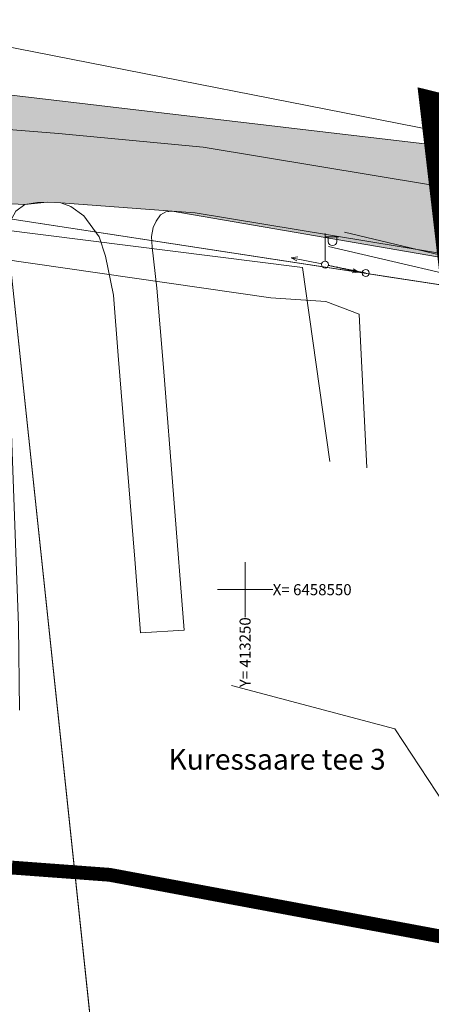
# Model space of a CAD drawing. Extents: x 412684 to 413781, y 6457886 to 6458969.
# Drawn here: x 413234 to 413263, y 6458520 to 6458591 of the extents above; entities that cross this region are included whole.
import ezdxf
from ezdxf.enums import TextEntityAlignment as Align

# ---------------------------------------------------------------- set-up
doc = ezdxf.new("R2010")
doc.units = 0
doc.header["$MEASUREMENT"] = 0
for name, pattern in [('ACAD_ISO04W100', [30, 24, -3, 0, -3]), ('KATASTRIPIIR', [0.02, 0.01, 0.01]), ('TUGI', [1.5, 1, -0.5])]:
    doc.linetypes.add(name, pattern=pattern)
doc.layers.get('0').update_dxf_attribs({"color": 250, "lineweight": 13})
for name, color, linetype, lineweight in [('1-KITSENDUS MAANTEE', 250, 'ACAD_ISO04W100', 13), ('1-PLAN ALA PIIR', 191, 'ACAD_ISO04W100', 13), ('1-TEE HATS OLEV', 253, 'Continuous', 13), ('Aed', 252, 'Continuous', 13), ('Kpkaabel', 16, 'Continuous', 13), ('Mpkaabel', 1, 'Continuous', 13), ('Mpohuliin', 1, 'Continuous', 13), ('PIIR', 251, 'Continuous', 13), ('Piirimleitud', 14, 'Continuous', 13), ('Post', 252, 'Continuous', 13), ('Side', 6, 'SIDEKANAL', 13), ('Tee', 252, 'Continuous', 13), ('Vesi', 5, 'VEETRASS', 13), ('Vork', 250, 'Continuous', 13)]:
    doc.layers.add(name, color=color, linetype=linetype, lineweight=lineweight)
doc.layers.get('0').freeze()
doc.styles.add('romanc', font='romanc.shx')
doc.styles.add('romans', font='romans.shx')
doc.linetypes.add('KP_KBL', pattern='A,8,-2,[138,mkm.shx,S=1,R=0,X=0,Y=0],1,[138,mkm.shx,S=1,R=0,X=0,Y=0],4,[138,mkm.shx,S=1,R=180,X=0,Y=0],0.5,[138,mkm.shx,S=1,R=180,X=0,Y=0],-2', length=17.5)
doc.linetypes.add('MP_KBL', pattern='A,8,-2,[138,mkm.shx,S=1,R=0,X=0,Y=0],6,[138,mkm.shx,S=1,R=180,X=0,Y=0],-2', length=18)
doc.linetypes.add('SIDEKANAL', pattern='A,2.5,-1.5,["S",Standard,S=2,R=0,X=-1,Y=-1],-1.5,7.5', length=13)
doc.linetypes.add('VEETRASS', pattern='A,10,-1.5,["V",romanc,S=2,R=0,X=-1,Y=-1],-1.5', length=13)
doc.linetypes.add('VO_AED', pattern='A,2.5,[135,mkm.shx,S=0.6,R=0,X=0,Y=0],5,[135,mkm.shx,S=0.6,R=180,X=0,Y=0],2.5', length=10)

# ---------------------------------------------------------------- blocks, each defined once
blk = doc.blocks.new('MPSUUN')
at = {"color": 0, "linetype": 'Continuous'}
for p, q in [((0.5, 0), (5, 0)), ((5, 0), (4.1, 0.3)), ((5, 0), (4.1, -0.3))]:
    blk.add_line(p, q, dxfattribs=at)
blk = doc.blocks.new('PUPOST')
at = {"color": 0}
blk.add_circle((0, 0), 0.5, dxfattribs=at)
blk = doc.blocks.new('VKORIS')
at = {"color": 0, "linetype": 'Continuous'}
for p, q in [((0, 4), (0, -4)), ((-4, 0), (4, 0))]:
    blk.add_line(p, q, dxfattribs=at)
blk = doc.blocks.new('VAPOST')
at = {"color": 0}
for p, q in [((0, 0.5), (0, 4.5)), ((0, 4), (2, 4)), ((0.45, 3.36), (0.45, 4)), ((1.68, 3.36), (1.68, 4))]:
    blk.add_line(p, q, dxfattribs=at)
blk.add_arc((1.07, 3.36), 0.613, 180, 0, dxfattribs=at)
blk = doc.blocks.new('PUPOST_1')
at = {"color": 0}
blk.add_circle((0, 0), 500, dxfattribs=at)

msp = doc.modelspace()

# ---------------------------------------------------------------- hatches: boundary and pattern name
at = {"layer": '1-TEE HATS OLEV', "ltscale": 2}
msp.add_hatch(color=256, dxfattribs=at).paths.add_polyline_path([(412987.28, 6458588.7), (413131.99, 6458583.62), (413137.86, 6458582.23), (413144.93, 6458580.23), (413161.72, 6458579.33), (413202.66, 6458579.13), (413219.5, 6458578.61), (413234.06, 6458577.89), (413235.67, 6458578.07), (413236.65, 6458578), (413244.71, 6458577.4), (413270.672, 6458572.952), (413284.728, 6458570.132), (413313.441, 6458563.134), (413331.611, 6458558.621), (413357.199, 6458552.352), (413385.851, 6458545.354), (413392.761, 6458543.742), (413403.544, 6458540.594), (413411.912, 6458536.849), (413416.14, 6458534.368), (413419.785, 6458531.854), (413424.833, 6458527.692), (413429.762, 6458522.605), (413435.662, 6458514.789), (413441.37, 6458503.469), (413442.934, 6458498.905), (413444.773, 6458491.019), (413445.606, 6458482.854), (413445.288, 6458474.165), (413443.972, 6458465.888), (413441.75, 6458458.569), (413438.869, 6458451.782), (413435.453, 6458445.589), (413429.303, 6458437.731), (413428.204, 6458436.536), (413414.507, 6458424.068), (413395.618, 6458407.35), (413400.105, 6458401.974), (413417.446, 6458417.321), (413428.706, 6458427.287), (413434.272, 6458432.788), (413437.657, 6458436.816), (413441.461, 6458442.194), (413444.483, 6458447.392), (413446.544, 6458451.647), (413449.028, 6458458.064), (413450.867, 6458464.638), (413451.929, 6458470.354), (413452.651, 6458480.334), (413452.357, 6458486.917), (413451.8, 6458491.418), (413450.842, 6458496.381), (413449.637, 6458500.922), (413446.761, 6458508.77), (413443.947, 6458514.517), (413439.313, 6458521.882), (413435.502, 6458526.727), (413430.899, 6458531.599), (413426.394, 6458535.583), (413420.919, 6458539.608), (413417.345, 6458541.831), (413413.11, 6458544.106), (413408.903, 6458546.017), (413405.588, 6458547.299), (413400.484, 6458548.912), (413358.561, 6458559.408), (413334.202, 6458565.202), (413297.167, 6458574.288), (413275.152, 6458579.689), (413266.089, 6458581.913), (413226.09, 6458586.63), (413181.38, 6458588.08), (413174.38, 6458587.35), (413167.85, 6458587.64), (413158.77, 6458588.05), (413147.45, 6458588.03), (413131.41, 6458589.48), (413099.11, 6458591.44), (413089.66, 6458592.83), (412993.12, 6458596.08), (412983.62, 6458596.14), (412983.308, 6458588.941)])

# ---------------------------------------------------------------- linework, layer by layer
at = {"layer": '1-KITSENDUS MAANTEE', "ltscale": 0.4, "const_width": 1}
msp.add_lwpolyline([(413233.111, 6458529.877), (413240.191, 6458529.353), (413274.578, 6458522.943), (413304.927, 6458515.533), (413345.661, 6458505.502), (413384.132, 6458496.064), (413386.611, 6458495.311), (413389.012, 6458494.236), (413391.405, 6458492.718), (413391.653, 6458492.514), (413394.877, 6458488.508), (413396.106, 6458486.072), (413397.178, 6458482.15), (413397.281, 6458481.143), (413397.215, 6458479.016), (413396.258, 6458475.339), (413394.045, 6458470.778), (413392.6, 6458468.842), (413382.298, 6458458.948), (413350.847, 6458431.921), (413276.149, 6458366.772), (413218.34, 6458316.626)], dxfattribs=at)
at = {"layer": '1-PLAN ALA PIIR', "ltscale": 0.5}
msp.add_lwpolyline([(413449.432, 6458489.026, 1.6, 1.6, 0), (413383.583, 6458505.662, 1.6, 1.6, 0), (413397.236, 6458552.598, 1.6, 1.6, 0), (413263.418, 6458585.326, 1.6, 1.6, 0), (413271.57, 6458515.754, 1.6, 1.6, 0), (413289.415, 6458509.149, 1.6, 1.6, 0), (413301.677, 6458493.793, 1.6, 1.6, 0), (413286.862, 6458471.633, 1.6, 1.6, 0), (413274.347, 6458482.373, 1.6, 1.6, 0), (413240.921, 6458508.569, 1.6, 1.6, 0), (413140.857, 6458513.746, 1.6, 1.6, 0)], format="xyseb", dxfattribs=at)
at = {"layer": '1-TEE HATS OLEV', "ltscale": 2}
for points in [[(413435.502, 6458526.727), (413430.899, 6458531.599), (413426.394, 6458535.583), (413420.919, 6458539.608), (413417.345, 6458541.831), (413413.11, 6458544.106), (413408.903, 6458546.017), (413405.588, 6458547.299), (413400.484, 6458548.912), (413358.561, 6458559.408), (413334.202, 6458565.202), (413297.167, 6458574.288), (413275.152, 6458579.689), (413266.089, 6458581.913), (413226.09, 6458586.63)], [(413219.5, 6458578.61), (413234.06, 6458577.89), (413235.67, 6458578.07), (413236.65, 6458578), (413244.71, 6458577.4), (413270.672, 6458572.952), (413284.728, 6458570.132), (413313.441, 6458563.134), (413331.611, 6458558.621), (413357.199, 6458552.352), (413385.851, 6458545.354), (413392.761, 6458543.742), (413403.544, 6458540.594), (413411.912, 6458536.849), (413416.14, 6458534.368), (413419.785, 6458531.854), (413424.833, 6458527.692), (413429.762, 6458522.605), (413435.662, 6458514.789)]]:
    msp.add_lwpolyline(points, dxfattribs=at)
at = {"layer": 'Aed', "linetype": 'VO_AED', "ltscale": 0.5}
msp.add_lwpolyline([(413271.722, 6458548.771), (413269.07, 6458571.32), (413259.992, 6458572.709)], dxfattribs=at)
at = {"layer": 'Kpkaabel', "linetype": 'KP_KBL', "ltscale": 0.5}
msp.add_lwpolyline([(413257.188, 6458575.892), (413277.336, 6458571.083), (413278.088, 6458550.643), (413281.847, 6458530.052), (413310.265, 6458492.328), (413305.857, 6458484.052), (413305.574, 6458477.048)], dxfattribs=at)
at = {"layer": 'Mpkaabel', "linetype": 'MP_KBL', "ltscale": 0.5, "flags": 128}
msp.add_lwpolyline([(413256.035, 6458574.852), (413269.289, 6458571.766), (413273.055, 6458539.032), (413282.09, 6458539.551), (413285.512, 6458523.066), (413311.567, 6458492.205), (413308.181, 6458476.408)], dxfattribs=at)
at = {"layer": 'PIIR', "linetype": 'KATASTRIPIIR', "ltscale": 0.001}
msp.add_line((413232.66, 6458576.891), (413238.89, 6458518.08), dxfattribs=at)
at = {"layer": 'PIIR', "linetype": 'KATASTRIPIIR'}
msp.add_lwpolyline([(413201.11, 6458578.07), (413232.66, 6458576.89), (413238.89, 6458518.08), (413239.45, 6458504.64), (413196.76, 6458506.97), (413201.11, 6458578.07)], dxfattribs=at)
at = {"layer": 'Piirimleitud', "linetype": 'KATASTRIPIIR', "ltscale": 0.0005}
msp.add_line((413232.66, 6458576.891), (413269.07, 6458571.321), dxfattribs=at)
at = {"layer": 'Piirimleitud', "linetype": 'KATASTRIPIIR', "ltscale": 0.5}
msp.add_lwpolyline([(413232.66, 6458576.89), (413269.07, 6458571.32), (413269.15, 6458570.647), (413275.62, 6458516.46), (413238.89, 6458518.08)], dxfattribs=at)
at = {"layer": 'Post', "linetype": 'TUGI', "ltscale": 0.0005}
msp.add_line((413256.037, 6458573.485), (413258.736, 6458572.93), dxfattribs=at)
at = {"layer": 'Post', "linetype": 'TUGI', "ltscale": 0.5}
msp.add_line((413256.037, 6458573.484), (413258.736, 6458572.929), dxfattribs=at)
at = {"layer": 'Side'}
for p, q in [((413217.65, 6458576.051), (413251.857, 6458571.121)), ((413251.857, 6458571.121), (413255.847, 6458570.862)), ((413255.847, 6458570.862), (413258.256, 6458569.938)), ((413258.256, 6458569.938), (413258.821, 6458558.81))]:
    msp.add_line(p, q, dxfattribs=at)
at = {"layer": 'Tee', "linetype": 'Continuous', "lineweight": 0, "ltscale": 2, "flags": 128}
for points in [[(413204.56, 6458636.3), (413205.52, 6458633.05), (413207.71, 6458627.74), (413211.58, 6458620.04), (413216.82, 6458610.44), (413220.55, 6458602.55), (413223.05, 6458596.61), (413224.98, 6458591.17), (413226.09, 6458586.63), (413226.49, 6458585.23), (413226.72, 6458584.49), (413227.03, 6458584.08), (413227.54, 6458583.73), (413228.33, 6458583.69), (413236.48, 6458583.03), (413246.96, 6458582.04), (413263.43, 6458579.32), (413281.85, 6458575.99), (413297.76, 6458572.64)], [(413236.65, 6458578), (413235.67, 6458578.07), (413234.96, 6458578.04), (413234.06, 6458577.89), (413233.4, 6458577.4), (413232.98, 6458576.65), (413232.74, 6458575.58), (413232.7, 6458571.86), (413233.59, 6458547.4), (413233.66, 6458541.28)], [(413236.65, 6458578), (413237.38, 6458577.74), (413238.32, 6458577.06), (413239.43, 6458575.54), (413239.9, 6458574.15), (413240.46, 6458571.33), (413240.8, 6458566.95), (413242.01, 6458552.22), (413242.42, 6458546.88)], [(413245.6, 6458547.07), (413244.09, 6458566.08), (413243.61, 6458571.84), (413243.26, 6458574.79), (413243.23, 6458575.58), (413243.34, 6458576.23), (413243.57, 6458576.69), (413243.88, 6458577.14), (413244.26, 6458577.35), (413244.71, 6458577.4)], [(413273.68, 6458520.36), (413277.09, 6458520.38), (413278.67, 6458521.33), (413279.74, 6458522.31), (413280.13, 6458523.49), (413280.18, 6458524.69), (413278.49, 6458528.7), (413276.07, 6458539.58), (413274.2, 6458550.95), (413273.66, 6458558.08), (413272.99, 6458565.98), (413272.41, 6458568.77), (413272.21, 6458570.37), (413272.05, 6458571.34), (413271.9, 6458572.01), (413271.62, 6458572.53), (413271.28, 6458572.94), (413270.75, 6458573.17), (413270.21, 6458573.29), (413267, 6458573.88), (413263.79, 6458574.41), (413246.38, 6458577.28), (413244.71, 6458577.4)], [(413242.42, 6458546.88), (413245.6, 6458547.07)]]:
    msp.add_lwpolyline(points, dxfattribs=at)
at = {"layer": 'Vesi'}
for p, q in [((413226.164, 6458590.626), (413304.065, 6458575.328)), ((413227.846, 6458576.644), (413254.151, 6458573.32)), ((413254.151, 6458573.32), (413256.138, 6458559.271)), ((413249.008, 6458543.066), (413260.844, 6458539.929)), ((413260.844, 6458539.929), (413279.388, 6458511.629))]:
    msp.add_line(p, q, dxfattribs=at)

# ---------------------------------------------------------------- block references
at = {"layer": 'Mpohuliin', "ltscale": 0.5, "yscale": 0.5, "zscale": 0.5}
for xscale, rotation in [(0.5000000000816395, 168.4818634770715), (0.5000000000027903, 347.2839549626)]:
    msp.add_blockref('MPSUUN', (413255.793, 6458573.539), dxfattribs=dict(at, xscale=xscale, rotation=rotation))
at = {"layer": 'Post', "ltscale": 0.5, "xscale": 0.5, "yscale": 0.5, "zscale": 0.5}
for name, p in [('VAPOST', (413255.793, 6458573.539)), ('PUPOST', (413255.793, 6458573.539)), ('PUPOST', (413258.736, 6458572.929))]:
    msp.add_blockref(name, p, dxfattribs=at)
at = {"layer": 'Post', "ltscale": 0.0005, "xscale": 0.0004999996162950993, "yscale": 0.0005000131204724312, "zscale": 0.0005}
for name, p in [('PUPOST_1', (413255.793, 6458573.54)), ('VAPOST', (413255.793, 6458573.54)), ('PUPOST_1', (413258.736, 6458572.93))]:
    msp.add_blockref(name, p, dxfattribs=at)
at = {"layer": 'Vork', "ltscale": 0.5, "xscale": 0.5, "yscale": 0.5, "zscale": 0.5}
msp.add_blockref('VKORIS', (413250, 6458550), dxfattribs=at)
at = {"layer": 'Vork', "ltscale": 0.0005, "xscale": 0.0004999996162950993, "yscale": 0.0005000131204724312, "zscale": 0.0005}
msp.add_blockref('VKORIS', (413250, 6458550.001), dxfattribs=at)

# ---------------------------------------------------------------- texts
at = {"layer": 'PIIR', "style": 'romans'}
msp.add_text('Kuressaare tee 3', height=1.5, dxfattribs=at).set_placement((413252.318, 6458536.499), align=Align.BOTTOM_CENTER)
at = {"layer": 'Vork', "ltscale": 0.5, "style": 'romans'}
msp.add_text('X= 6458550', height=0.8, dxfattribs=at).set_placement((413252, 6458550), align=Align.MIDDLE_LEFT)
msp.add_text('Y= 413250', height=0.8, rotation=90, dxfattribs=at).set_placement((413250, 6458548), align=Align.MIDDLE_RIGHT)

# ---------------------------------------------------------------- meshes
at = {"layer": 'PIIR', "linetype": 'KATASTRIPIIR'}
mesh = msp.add_polyface(dxfattribs=at)
corners = [(413136.61, 6458509.96), (413086.4, 6458444.16), (413196.76, 6458506.97), (413271.81, 6458479.28), (413130.62, 6458510.32), (413090.76, 6458512.7), (413134.93, 6458580.71), (413140.93, 6458580.46), (413167.1, 6458508.56), (413239.45, 6458504.64), (413136.58, 6458373.45)]
mesh.append_faces([[corners[k] for k in face] for face in [(3, 1, 10), (4, 0, 7, 6)]], dxfattribs={"vtx0": -1})
mesh.append_faces([[corners[k] for k in face] for face in [(0, 1, 2, 8), (1, 0, 4, 5), (2, 1, 3, 9)]], dxfattribs={"vtx0": -1, "vtx1": -1})

doc.saveas('drawing.dxf')
